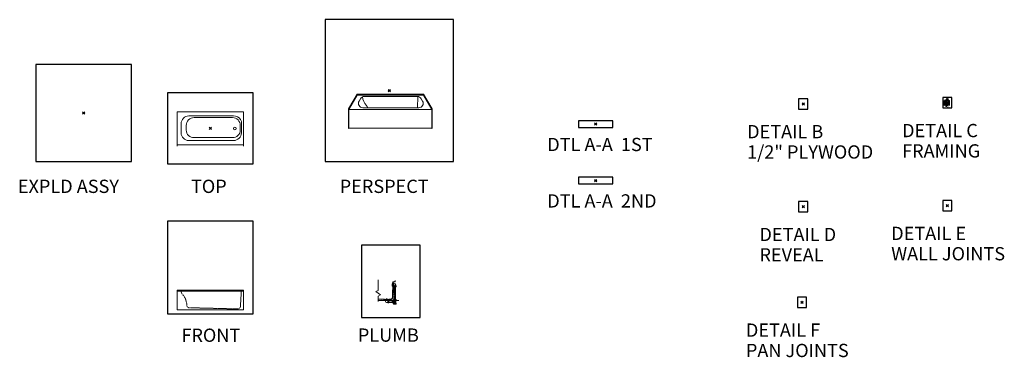
# Model space of a CAD drawing. Units: inches. Extents: x 2 to 891, y -14 to 291.
import ezdxf

# ---------------------------------------------------------------- set-up
doc = ezdxf.new("R2010")
doc.units = ezdxf.units.IN
doc.header["$LTSCALE"] = 0.375
doc.header["$MEASUREMENT"] = 0
doc.header["$PDMODE"] = 35
doc.header["$PDSIZE"] = -1.5
doc.linetypes.add('CENTER2', pattern=[1.125, 0.75, -0.125, 0.125, -0.125])
doc.linetypes.add('HIDDEN', pattern=[0.375, 0.25, -0.125])
doc.layers.get('0').update_dxf_attribs({"lineweight": 13})
doc.layers.get('Defpoints').update_dxf_attribs({"lineweight": 13})
for name, color, linetype, lineweight in [('HIDDEN', 1, 'HIDDEN', 13), ('OBJECT', 7, 'Continuous', 13), ('TEXT', 7, 'Continuous', 13)]:
    doc.layers.add(name, color=color, linetype=linetype, lineweight=lineweight)
doc.layers.add('VPORT', color=5, linetype='Continuous', lineweight=30, plot=False)
doc.styles.add('DIM-DTL', font='arial.ttf', dxfattribs={"height": 0.3125})
doc.styles.get("Standard").update_dxf_attribs({"font": 'arial.ttf', "height": 0.078125})
doc.dimstyles.new('THRESHOLD Dimension STD', dxfattribs={"dimscale": 0, "dimtxt": 0.3125, "dimasz": 0.3125, "dimexe": 0.3125, "dimexo": 0.25, "dimgap": 0.046875, "dimtad": 0, "dimtoh": 1, "dimdec": 6, "dimrnd": 0.015625, "dimzin": 12, "dimdsep": 46, "dimlunit": 5, "dimtxsty": 'DIM-DTL', "dimcen": 0.3125, "dimclrd": 256, "dimclre": 256, "dimclrt": 256, "dimadec": 0, "dimazin": 0, "dimtfac": 1, "dimtdec": 6, "dimtofl": 0, "dimtmove": 0, "dimatfit": 1, "dimfxl": 1, "dimfrac": 1, "dimtolj": 1, "dimtzin": 0, "dimlwd": -1, "dimlwe": -1, "dimarcsym": 0})

# ---------------------------------------------------------------- blocks, each defined once
blk = doc.blocks.new('PLUMBING')
h = blk.add_hatch()
h.set_pattern_fill('ANSI36', color=256, scale=2, style=0)
edge = h.paths.add_edge_path()
edge.add_line((19.08, 25.06), (18.39, 25.03))
edge.add_arc((18.42, 24.78), 0.25, 96.73244, 178)
edge.add_line((18.17, 24.79), (17.69, 11.04))
edge.add_arc((15.69, 11.11), 2, 270, 358, ccw=False)
edge.add_line((15.69, 9.11), (14.42, 9.11))
edge.add_line((14.42, 9.11), (14.04, 8.74))
edge.add_line((14.04, 8.74), (10.79, 8.74))
edge.add_line((10.79, 8.74), (10.42, 9.11))
edge.add_line((10.42, 9.11), (4.78, 9.44))
edge.add_line((4.78, 9.44), (4.78, 9.25))
edge.add_line((4.78, 9.25), (10.33, 8.93))
edge.add_line((10.33, 8.93), (10.71, 8.55))
edge.add_line((10.71, 8.55), (14.12, 8.55))
edge.add_line((14.12, 8.55), (14.49, 8.93))
edge.add_line((14.49, 8.93), (15.69, 8.93))
edge.add_arc((15.69, 11.11), 2.19, 270, 358)
edge.add_line((17.87, 11.04), (18.35, 24.78))
edge.add_arc((18.42, 24.78), 0.0625, 96.73244, 178, ccw=False)
edge.add_line((18.41, 24.84), (18.79, 24.86))
edge.add_arc((18.79, 25.18), 0.312, 270, 339.06235)
at = {"ltscale": 0.375}
h = blk.add_hatch(dxfattribs=at)
h.set_pattern_fill('ANSI31', color=256, scale=2)
edge = h.paths.add_edge_path()
edge.add_arc((19.96, 25.25), 0.329, 283.84993, 358.83045)
edge.add_line((20.29, 25.24), (20.29, 26.11))
edge.add_line((20.29, 26.11), (20.17, 26.11))
edge.add_line((20.17, 26.11), (20.17, 25.24))
edge.add_arc((20.04, 25.24), 0.125, -90, 0, ccw=False)
edge.add_line((20.04, 25.11), (19.06, 25.06))
edge.add_line((19.06, 25.06), (19.06, 24.88))
edge.add_line((19.06, 24.88), (20.04, 24.93))
for p, q in [((4.78, 16.99), (4.78, 26.83)), ((18.17, 24.79), (17.69, 11.04)), ((17.71, 20.98), (17.81, 20.97)), ((17.83, 21.99), (17.81, 20.97)), ((18.04, 21.3), (17.81, 21.3)), ((18.05, 21.36), (17.82, 21.36)), ((17.84, 24.14), (18.14, 24.17)), ((18.35, 24.78), (17.87, 11.04)), ((18.07, 22.18), (18.02, 22.18)), ((18.44, 21.17), (18.23, 21.17)), ((18.44, 23.94), (18.32, 23.94)), ((18.39, 25.03), (20.04, 25.11)), ((18.42, 24.84), (20.04, 24.93)), ((18.57, 24.05), (18.44, 24.05)), ((18.44, 21.05), (18.44, 24.05)), ((18.57, 21.05), (18.44, 21.05)), ((18.57, 21.05), (18.57, 24.05)), ((18.57, 23.55), (19.32, 23.55)), ((18.82, 21.55), (18.57, 21.55)), ((18.82, 21.43), (18.69, 21.3)), ((20.94, 21.3), (18.69, 21.3)), ((18.69, 20.55), (18.69, 21.3)), ((18.69, 20.55), (20.94, 20.55)), ((18.82, 21.43), (18.82, 21.55)), ((18.82, 21.43), (20.82, 21.43)), ((19.07, 20.55), (19.07, 8.84)), ((20.17, 25.24), (20.17, 26.11)), ((20.29, 25.24), (20.29, 26.11)), ((20.57, 20.55), (20.57, 8.84)), ((20.82, 22.05), (20.82, 21.43)), ((20.82, 21.43), (20.94, 21.3)), ((20.94, 21.3), (20.94, 20.55)), ((2.79, 16.2), (4.78, 16.99)), ((6.96, 13.18), (2.79, 16.2)), ((4.78, 12.03), (6.96, 13.18)), ((4.78, 7.17), (4.78, 12.03)), ((10.42, 9.11), (4.78, 9.44)), ((10.33, 8.93), (4.78, 9.25)), ((10.33, 8.93), (10.71, 8.55)), ((10.42, 9.11), (10.79, 8.74)), ((11.98, 9.36), (11.98, 9.55)), ((11.98, 9.55), (12.85, 9.55)), ((11.98, 9.36), (12.85, 9.36)), ((12.85, 9.55), (12.85, 9.36)), ((14.04, 8.74), (14.42, 9.11)), ((14.12, 8.55), (14.49, 8.93)), ((15.69, 9.11), (14.42, 9.11)), ((15.69, 8.93), (14.49, 8.93)), ((23.55, 8.05), (4.78, 8.05)), ((10.71, 8.55), (14.12, 8.55)), ((10.79, 8.74), (14.04, 8.74)), ((10.98, 8.55), (13.85, 8.55)), ((10.98, 8.3), (10.98, 8.55)), ((13.85, 8.3), (10.98, 8.3)), ((13.79, 8.8), (11.04, 8.8)), ((11.04, 8.8), (11.04, 8.74)), ((11.04, 8.74), (13.79, 8.74)), ((11.29, 7.78), (11.29, 8.3)), ((11.29, 8.3), (11.29, 7.18)), ((11.29, 7.18), (11.42, 7.18)), ((11.42, 8.86), (13.42, 8.86)), ((11.42, 8.86), (11.42, 8.8)), ((11.42, 7.18), (11.42, 7.11)), ((11.98, 8.86), (12.85, 8.86)), ((13.52, 6.11), (12.42, 6.11)), ((13.42, 8.86), (13.42, 8.8)), ((13.52, 6.11), (13.52, 8.09)), ((13.65, 5.99), (13.52, 6.11)), ((13.54, 8.13), (13.54, 8.3)), ((13.65, 8.24), (13.54, 8.13)), ((13.65, 8.24), (14.4, 8.24)), ((13.65, 5.99), (13.65, 8.24)), ((13.65, 5.99), (13.65, 6.11)), ((14.4, 5.99), (13.65, 5.99)), ((13.79, 8.74), (13.79, 8.8)), ((13.85, 8.55), (13.85, 8.3)), ((14.4, 8.24), (14.4, 5.99)), ((14.4, 6.36), (14.4, 7.86)), ((14.4, 7.86), (17.39, 7.86)), ((14.4, 6.36), (17.39, 6.36)), ((17.39, 8.24), (18.17, 8.24)), ((17.39, 8.24), (17.39, 5.99)), ((17.39, 5.99), (18.17, 5.99)), ((18.17, 8.24), (18.17, 5.99)), ((18.17, 8.24), (18.32, 8.08)), ((18.32, 6.14), (18.17, 5.99)), ((18.32, 8.08), (18.32, 6.14)), ((18.69, 8.84), (18.69, 8.05)), ((20.94, 8.84), (18.69, 8.84)), ((20.94, 8.05), (18.69, 8.05)), ((18.84, 7.9), (18.69, 8.05)), ((18.84, 5.68), (18.69, 5.52)), ((20.94, 5.52), (18.69, 5.52)), ((18.69, 4.74), (18.69, 5.52)), ((18.69, 4.74), (20.94, 4.74)), ((20.79, 7.9), (18.84, 7.9)), ((20.79, 5.68), (18.84, 5.68)), ((20.94, 8.05), (20.79, 7.9)), ((20.79, 7.9), (20.79, 5.68)), ((20.94, 5.52), (20.79, 5.68)), ((20.94, 8.84), (20.94, 8.05)), ((20.94, 4.74), (20.94, 5.52))]:
    blk.add_line(p, q)
at = {"linetype": 'CENTER2'}
blk.add_line((19.82, 22.59), (19.82, 4.37), dxfattribs=at)
at = {"ltscale": 0.375}
blk.add_line((20.29, 26.11), (20.17, 26.11), dxfattribs=at)
for centre, radius, start, end in [((37.24, 21.88), 19.66, 173.81336, 182.13424), ((17.78, 21.16), 0.189, 180.82157, 250.03927), ((17.87, 23.97), 0.178, 98.82125, 168.63276), ((18.01, 21.99), 0.188, 88.1353, 179.00234), ((18.42, 24.78), 0.25, 96.73244, 178), ((18.42, 24.78), 0.0625, 89.36162, 178), ((19.32, 22.05), 1.5, 0, 90), ((20.04, 25.24), 0.125, 270, 0), ((19.96, 25.25), 0.329, 283.84993, 358.83045), ((12.42, 8.05), 1.56, 73.7398, 106.2602), ((11.79, 9.11), 0.312, 306.7476, 53.2524), ((13.04, 9.11), 0.312, 126.7476, 233.2524), ((15.69, 11.11), 2, 270, 358), ((15.69, 11.11), 2.19, 270, 358), ((12.42, 7.11), 1, 180, 270), ((13.6, 8.08), 0.075, 138.97827, 177.78123), ((18.39, 6.63), 1.45, 78.07011, 92.64008), ((18.22, 5.5), 0.65, 16.15142, 80.77905), ((15.66, 5.57), 3.95, 4.41239, 36.2152)]:
    blk.add_arc(centre, radius, start, end)
blk = doc.blocks.new('FRAMING PERSPECTIVE')
at = {"lineweight": 0, "ltscale": 0.375}
for p, q in [((-2.97, 1.82), (-2.84, 1.68)), ((-2.84, 1.75), (-2.97, 1.76)), ((-1.93, 2.19), (-1.79, 2.22)), ((-1.84, 2.25), (-1.91, 2.16)), ((-1.76, 2.06), (-1.57, 2.1)), ((-1.63, 2.13), (-1.7, 2.02)), ((-0.97, 1.75), (-1.16, 1.71)), ((-1.03, 1.78), (-1.1, 1.67)), ((-0.45, 0.65), (-0.64, 0.6)), ((-0.51, 0.68), (-0.58, 0.57)), ((1.8, 2.02), (1.67, 1.88)), ((1.67, 1.95), (1.8, 1.96)), ((-2.84, -2.5), (-2.97, -2.49)), ((-2.96, -2.42), (-2.84, -2.56)), ((-1.32, -3.08), (-1.19, -3.22)), ((-1.19, -3.15), (-1.32, -3.14)), ((1.8, -2.22), (1.67, -2.36)), ((1.67, -2.3), (1.8, -2.29))]:
    blk.add_line(p, q, dxfattribs=at)
at = {"layer": 'Defpoints'}
for p in [(-4.19, 4.68), (4.19, 4.68), (-4.19, -4.68), (4.19, -4.68)]:
    blk.add_point(p, dxfattribs=at)
at = {"layer": 'OBJECT', "extrusion": (0, 0.816497, 0.57735)}
for p, q in [((0.63, 3.92), (-2.99, 1.84)), ((-2.99, 1.84), (-2.99, -2.47)), ((-2.97, 1.82), (-2.99, 1.84)), ((-2.97, 1.82), (0.65, 3.91)), ((0.65, 3.91), (-2.97, 1.82)), ((-2.97, -2.49), (-2.97, 1.82)), ((-2.97, 1.82), (-2.97, 1.76)), ((-2.84, 1.75), (-2.97, 1.82)), ((-2.97, 1.76), (-2.84, 1.68)), ((0.78, 3.83), (-2.84, 1.75)), ((-2.84, 1.75), (-2.84, -2.56)), ((-2.84, 1.75), (-2.81, 1.73)), ((-2.84, 1.68), (-2.84, 1.75)), ((-2.81, 1.73), (-1.95, 2.23)), ((-2.81, -2.58), (-2.81, 1.73)), ((-1.97, 2.24), (-1.95, 2.23)), ((-1.95, 2.23), (-1.97, 2.22)), ((-1.97, -2.09), (-1.97, 2.22)), ((-1.97, 2.22), (-1.63, 1.63)), ((-1.95, 2.23), (-1.6, 1.64)), ((-0.41, 3.08), (-1.93, 2.2)), ((-1.79, 2.22), (-1.9, 2.15)), ((-1.84, 2.25), (-1.79, 2.22)), ((-1.79, 2.22), (-1.79, 2.29)), ((-1.79, 1.95), (-1.79, 2.22)), ((-1.76, 2.06), (-1.63, 2.13)), ((-1.76, 1.91), (-1.76, 2.06)), ((-1.7, 2.02), (-1.76, 2.06)), ((-1.57, 2.1), (-1.7, 2.02)), ((-1.7, 1.81), (-1.7, 2.02)), ((-1.63, 2.13), (-1.57, 2.1)), ((-1.6, 1.64), (-1.63, 1.63)), ((-1.63, 1.63), (-1.39, 0.88)), ((-1.6, 1.64), (-1.37, 0.89)), ((-1.57, 1.61), (-1.57, 2.41)), ((-1.57, 1.61), (-0.41, 2.28)), ((-0.41, 2.27), (-1.57, 1.6)), ((-0.41, 2.23), (-1.57, 1.56)), ((-1.57, 1.54), (-1.57, 2.1)), ((-0.48, 2.1), (-1.55, 1.48)), ((-1.48, 1.25), (-1.16, 1.06)), ((-1.16, 1.05), (-1.48, 1.24)), ((-1.46, 1.17), (-1.16, 0.99)), ((-1.38, 2.52), (-1.44, 2.49)), ((-1.44, 1.68), (-1.44, 2.49)), ((-1.37, 0.89), (-1.39, 0.88)), ((-1.39, 0.88), (-1.27, -0.18)), ((-1.38, 1.71), (-1.38, 2.52)), ((-1.37, 0.89), (-1.24, -0.19)), ((-1.16, 1.71), (-1.03, 1.78)), ((-1.16, -0.27), (-1.16, 1.71)), ((-1.1, 1.67), (-1.16, 1.71)), ((-0.97, 1.75), (-1.1, 1.67)), ((-1.1, -0.46), (-1.1, 1.67)), ((-1.03, 1.78), (-0.97, 1.75)), ((-0.97, 1.95), (-0.97, 2.76)), ((-0.97, -0.66), (-0.97, 1.75)), ((-0.45, 0.65), (-0.97, 0.95)), ((-0.97, 0.95), (-0.44, 0.65)), ((-0.97, 0.89), (-0.56, 0.65)), ((-0.78, 2.87), (-0.84, 2.83)), ((-0.84, 2.03), (-0.84, 2.83)), ((-0.78, 2.06), (-0.78, 2.87)), ((-0.51, 0.68), (-0.64, 0.6)), ((-0.64, -1.08), (-0.64, 0.6)), ((-0.64, 0.6), (-0.58, 0.57)), ((-0.6, 2.17), (-0.6, 2.97)), ((-0.58, 0.57), (-0.45, 0.65)), ((-0.58, -1.7), (-0.58, 0.57)), ((-0.51, 0.61), (-0.51, -1.72)), ((-0.51, 0.61), (-0.5, 0.61)), ((-0.5, 0.61), (-0.44, 0.65)), ((-0.5, 0.61), (-0.5, -1.72)), ((-0.49, 0.58), (-0.44, 0.6)), ((-0.49, -1.73), (-0.49, 0.58)), ((-0.45, 0.56), (-0.49, 0.58)), ((-0.48, 2.1), (-0.47, 0.66)), ((-0.26, 2.1), (-0.48, 2.1)), ((-0.41, 3.08), (-0.47, 3.05)), ((-0.47, 2.24), (-0.47, 3.05)), ((-0.45, 0.56), (-0.37, 0.6)), ((-0.45, 0.56), (-0.45, -2.84)), ((-0.44, 0.65), (-0.44, 0.6)), ((-0.44, 0.64), (-0.37, 0.6)), ((-0.41, 3.15), (-0.43, 3.13)), ((-0.43, 3.13), (1.65, 1.93)), ((-0.02, 2.53), (-0.43, 3.13)), ((1.67, 1.95), (-0.41, 3.15)), ((1.67, 1.95), (-0.41, 3.15)), ((-0.41, 3.08), (-0.41, 3.1)), ((-0.41, 2.28), (-0.41, 3.08)), ((-0.41, 2.28), (-0.41, 3.08)), ((-0.39, 3.07), (-0.41, 3.08)), ((-0.39, 3.07), (-0.41, 3.08)), ((-0.41, 2.28), (1.06, 1.43)), ((1.06, 1.42), (-0.41, 2.27)), ((-0.41, 2.23), (-0.41, 2.27)), ((1.02, 1.4), (-0.41, 2.23)), ((-0.37, -2.63), (-0.37, 0.6)), ((-0.35, 2.24), (-0.35, 3.01)), ((0.4, -0.24), (-0.31, 0.16)), ((1.8, 2.02), (-0.28, 3.22)), ((-0.28, 3.22), (-0.25, 3.21)), ((0.43, -0.19), (-0.28, 0.22)), ((-0.24, 0.2), (-0.26, 2.1)), ((-0.26, 2.1), (0.99, 1.38)), ((-0.25, 3.21), (0.81, 3.82)), ((-0.25, 3.21), (-0.23, 3.22)), ((-0.25, 3.21), (1.8, 2.02)), ((-0.22, -1.15), (-0.24, 0.12)), ((1.83, 2.04), (-0.23, 3.22)), ((-0.22, 2.17), (-0.22, 2.82)), ((-0.2, 2.15), (-0.2, 2.78)), ((-0.14, 2.12), (-0.14, 2.7)), ((0.38, 2.36), (-0.02, 2.53)), ((-0.01, 2.04), (-0.01, 2.52)), ((1.27, 1.78), (0.38, 2.36)), ((0.41, 1.8), (0.41, 2.35)), ((0.46, 1.77), (0.46, 2.31)), ((0.6, 1.7), (0.6, 2.22)), ((0.65, 3.91), (0.63, 3.92)), ((0.78, 3.83), (0.65, 3.91)), ((0.78, 3.83), (0.81, 3.82)), ((0.81, 3.82), (0.81, 2.62)), ((0.99, 1.38), (1.02, 1.4)), ((0.99, 1.38), (0.99, -1.85)), ((1.01, 1.46), (1.01, 1.95)), ((1.02, 1.4), (1.02, -1.99)), ((1.04, 0.71), (1.39, 1.09)), ((1.04, -2.02), (1.04, 0.71)), ((1.06, 0.73), (1.06, 1.43)), ((1.06, 1.43), (1.06, 1.42)), ((1.06, 0.73), (1.06, 1.42)), ((1.07, 0.74), (1.07, 1.91)), ((1.07, 0.74), (1.07, 1.91)), ((1.12, 0.8), (1.12, 1.87)), ((1.26, 0.94), (1.26, 1.79)), ((1.39, 1.09), (1.27, 1.78)), ((1.67, 1.95), (1.65, 1.93)), ((1.65, 1.93), (1.65, -2.38)), ((1.8, 2.02), (1.67, 1.95)), ((1.67, 1.88), (1.8, 1.96)), ((1.67, -2.36), (1.67, 1.95)), ((1.67, 1.95), (1.67, 1.88)), ((1.76, -2.2), (1.76, 1.93)), ((1.8, 2.02), (1.83, 2.04)), ((1.8, 2.02), (1.8, -2.29)), ((1.8, 1.96), (1.8, 2.02)), ((1.83, -2.27), (1.83, 2.04)), ((-2.97, -2.49), (-2.99, -2.47)), ((-2.84, -2.35), (-2.97, -2.42)), ((-2.97, -2.49), (-2.97, -2.42)), ((-2.97, -2.42), (-2.84, -2.5)), ((-2.84, -2.56), (-2.97, -2.49)), ((-2.84, -2.5), (-2.84, -2.56)), ((-2.84, -2.56), (-2.81, -2.58)), ((-1.97, -2.09), (-2.81, -2.58)), ((-1.34, -2.46), (-1.97, -2.09)), ((-1.34, -0.13), (-1.34, -3.13)), ((-1.32, -0.15), (-1.34, -0.13)), ((-1.32, -3.14), (-1.34, -3.13)), ((-1.32, -3.08), (-1.32, -0.15)), ((-1.32, -3.14), (-1.32, -0.15)), ((-1.32, -0.15), (-1.19, -0.22)), ((-1.19, -3.15), (-1.32, -3.08)), ((-1.19, -3.15), (-1.32, -3.08)), ((-1.32, -3.08), (-1.32, -3.14)), ((-1.32, -3.14), (-1.19, -3.22)), ((-1.19, -3.15), (-1.19, -0.22)), ((-1.19, -0.22), (-1.13, -0.31)), ((-1.19, -3.22), (-1.19, -0.72)), ((-1.19, -0.72), (-1.17, -0.73)), ((-1.19, -3.22), (-1.19, -3.15)), ((-1.19, -3.22), (-1.17, -3.23)), ((-1.17, -3.23), (-1.17, -0.73)), ((-1.17, -0.73), (-0.8, -1.68)), ((-0.48, -2.84), (-1.17, -3.23)), ((-1.13, -0.82), (-1.13, -0.31)), ((-1.13, -0.41), (-0.72, -1.03)), ((-1.13, -0.44), (-0.77, -1)), ((-0.81, -1.67), (-0.51, -1.72)), ((-0.8, -1.68), (-0.48, -1.73)), ((-0.77, -1.67), (-0.77, -1)), ((-0.77, -1), (-0.64, -1.08)), ((-0.64, -1.08), (-0.58, -1.17)), ((-0.64, -1.7), (-0.64, -1.08)), ((-0.58, -1.7), (-0.58, -1.17)), ((-0.51, -1.72), (-0.48, -1.73)), ((-0.48, -1.73), (-0.48, -2.84)), ((-0.48, -2.82), (-0.45, -2.84)), ((-0.45, -2.84), (1.02, -1.99)), ((-0.37, -0.98), (-0.32, -1.02)), ((-0.32, -1.05), (-0.37, -1.08)), ((-0.32, -1.07), (-0.37, -1.1)), ((-0.37, -1.29), (-0.03, -1.48)), ((-0.12, -1.57), (-0.37, -1.42)), ((-0.37, -1.44), (-0.14, -1.58)), ((-0.25, -1.64), (-0.37, -1.57)), ((-0.37, -1.59), (-0.27, -1.65)), ((-0.27, -1.65), (-0.37, -1.71)), ((-0.27, -1.67), (-0.37, -1.73)), ((-0.37, -1.97), (-0.32, -2)), ((-0.37, -2.03), (-0.32, -2.06)), ((-0.32, -2.03), (-0.32, -1.7)), ((-0.31, -2.05), (-0.32, -2.06)), ((-0.32, -2.13), (-0.32, -2.06)), ((-0.31, -2.17), (-0.32, -2.18)), ((-0.31, -1.05), (-0.31, -1.03)), ((-0.31, -2.17), (-0.31, -2.17)), ((-0.3, -2.17), (-0.3, -2.15)), ((0.9, -1.99), (-0.29, -2.68)), ((-0.28, -2.17), (-0.28, -2.15)), ((-0.27, -1.65), (-0.25, -1.66)), ((-0.27, -1.67), (-0.27, -1.65)), ((-0.27, -1.67), (-0.26, -1.66)), ((-0.27, -2.17), (-0.27, -2.17)), ((-0.27, -2.17), (-0.26, -2.18)), ((-0.26, -2.13), (-0.26, -1.66)), ((-0.14, -1.58), (-0.25, -1.64)), ((-0.25, -1.66), (-0.14, -1.6)), ((-0.25, -1.66), (-0.25, -1.64)), ((-0.14, -1.59), (-0.13, -1.58)), ((-0.12, -1.59), (-0.14, -1.58)), ((-0.14, -1.6), (-0.14, -1.58)), ((-0.03, -1.52), (-0.12, -1.57)), ((-0.03, -1.54), (-0.12, -1.59)), ((-0.12, -1.59), (-0.12, -1.57)), ((-0.02, -1.52), (-0.02, -1.5)), ((0.51, -0.13), (0.49, -0.14)), ((0.52, -0.18), (0.51, -0.19)), ((0.55, -0.24), (0.54, -0.24)), ((0.59, -0.27), (0.58, -0.28)), ((1.02, -1.99), (1.04, -2)), ((1.65, -2.38), (1.04, -2.02)), ((1.67, -2.36), (1.65, -2.38)), ((1.76, -2.2), (1.67, -2.25)), ((1.8, -2.22), (1.67, -2.3)), ((1.67, -2.36), (1.8, -2.29)), ((1.67, -2.3), (1.67, -2.36)), ((1.8, -2.22), (1.76, -2.2)), ((1.8, -2.29), (1.8, -2.22)), ((1.8, -2.29), (1.83, -2.27))]:
    blk.add_line(p, q, dxfattribs=at)
at = {"layer": 'OBJECT'}
for centre, major_axis, ratio, start_param, end_param in [((-0.43, -1.91), (-0.12, 0), 0.57735, 3.926991, 4.221506), ((-0.43, -1.93), (0.12, 0), 0.57735, 0.785398, 1.079914), ((-0.29, -2.58), (-0.06, -0.104), 0.57735, 5.497787, 7.068583), ((-0.43, -1.91), (-0.12, 0), 0.57735, 2.148133, 2.786031), ((-0.43, -1.91), (-0.12, 0), 0.57735, 3.497154, 3.926991), ((-0.43, -1.93), (0.12, 0), 0.57735, 0.355562, 0.785398), ((-0.35, -1.03), (0.04, 0), 0.57735, 5.497787, 7.068583), ((-0.35, -1.05), (0.04, 0), 0.57735, 5.497787, 6.283185), ((-0.29, -2.04), (-0.0188, 0.0326), 0.57735, 0.785398, 1.570796), ((-0.29, -2.13), (0.0267, 0), 0.57735, 3.141593, 6.283185), ((-0.29, -2.17), (-0.0247, 0), 0.57735, 5.497787, 10.53269), ((-0.29, -2.18), (0.03, 0), 0.57735, 2.854836, 6.569942), ((-0.29, -2.17), (-0.0247, 0), 0.57735, 5.175274, 5.497787), ((-0.29, -2.17), (0.0217, 0), 0.57735, 3.141593, 6.283185), ((-0.29, -2.17), (0.00833, 0), 0.57735, 3.141593, 6.283185), ((-0.27, -1.57), (0.00999, 0), 0.57735, 0.785398, 2.65071), ((-0.27, -1.22), (0.032, 0.12), 0.317853, 3.842032, 5.403585), ((-0.27, -1.57), (0.00999, 0), 0.57735, 0.490883, 0.785398), ((-0.39, -1.15), (0.17, -0.001), 0.581061, 0.000646, 0.009889), ((-0.14, -1.49), (0.00999, 0), 0.57735, 0.785398, 2.65071), ((-0.14, -1.49), (0.00999, 0), 0.57735, 0.490883, 0.785398), ((-0.06, -1.5), (0.04, 0), 0.57735, 5.497787, 7.068583), ((-0.06, -1.52), (0.04, 0), 0.57735, 5.497787, 6.283185), ((0.54, -0.21), (-0.0408, 0.0707), 0.57735, 5.497787, 7.331508), ((0.55, -0.2), (0.0408, -0.0707), 0.57735, 2.356194, 3.141593), ((0.54, -0.21), (-0.0408, 0.0707), 0.57735, 1.929902, 5.497787), ((0.54, -0.21), (0.0167, -0.0289), 0.57735, 2.356194, 3.141593), ((0.54, -0.21), (0.0167, -0.0289), 0.57735, 0, 2.356194), ((0.55, -0.2), (0.0408, -0.0707), 0.57735, 0, 2.356194), ((0.9, -1.9), (0.06, 0.104), 0.57735, 3.926991, 5.497787)]:
    blk.add_ellipse(centre, major_axis=major_axis, ratio=ratio, start_param=start_param, end_param=end_param, dxfattribs=at)
for centre in [(-0.27, -1.57), (-0.14, -1.49)]:
    blk.add_ellipse(centre, major_axis=(0.00999, 0), ratio=0.57735, dxfattribs=at)
for points, knots in [([(-0.28, 0.22), (-0.29, 0.23), (-0.3, 0.23), (-0.33, 0.24), (-0.34, 0.24), (-0.36, 0.24), (-0.37, 0.24), (-0.37, 0.24)], [0.917485, 0.917485, 0.917485, 0.917485, 1.619756, 1.619756, 2.414285, 2.414285, 2.702502, 2.702502, 2.702502, 2.702502]), ([(-0.37, 0.17), (-0.37, 0.17), (-0.37, 0.17), (-0.37, 0.17), (-0.36, 0.17), (-0.35, 0.17), (-0.34, 0.17), (-0.33, 0.17), (-0.32, 0.17), (-0.32, 0.17), (-0.31, 0.17), (-0.31, 0.16)], [4.636066, 4.636066, 4.636066, 4.636066, 4.640805, 4.640805, 5.054549, 5.054549, 5.465148, 5.465148, 5.847847, 5.847847, 6.092185, 6.092185, 6.092185, 6.092185]), ([(-0.3, -2.16), (-0.3, -2.16), (-0.3, -2.16), (-0.31, -2.16), (-0.31, -2.16), (-0.31, -2.17), (-0.31, -2.17), (-0.31, -2.17), (-0.31, -2.17), (-0.31, -2.17)], [0.7790437, 0.7790437, 0.7790437, 0.7790437, 0.9041714, 0.9041714, 1.0674016, 1.0674016, 1.1579845, 1.1579845, 1.2369031, 1.2369031, 1.2369031, 1.2369031]), ([(-0.27, -2.17), (-0.27, -2.17), (-0.27, -2.17), (-0.27, -2.17), (-0.27, -2.16), (-0.28, -2.16), (-0.28, -2.16), (-0.28, -2.16), (-0.28, -2.16), (-0.28, -2.16)], [0, 0, 0, 0, 0.1360065, 0.1360065, 0.290284, 0.290284, 0.441242, 0.441242, 0.4580486, 0.4580486, 0.4580486, 0.4580486]), ([(0.4, -0.24), (0.4, -0.25), (0.41, -0.25), (0.43, -0.26), (0.44, -0.26), (0.47, -0.26), (0.49, -0.26), (0.52, -0.26), (0.53, -0.25), (0.54, -0.24), (0.54, -0.24), (0.54, -0.24)], [2.47743, 2.47743, 2.47743, 2.47743, 2.868588, 2.868588, 3.68883, 3.68883, 4.484668, 4.484668, 5.281505, 5.281505, 5.32809, 5.32809, 5.32809, 5.32809]), ([(0.51, -0.19), (0.51, -0.19), (0.51, -0.19), (0.5, -0.19), (0.5, -0.19), (0.49, -0.19), (0.48, -0.19), (0.47, -0.2), (0.46, -0.2), (0.45, -0.19), (0.44, -0.19), (0.44, -0.19), (0.43, -0.19), (0.43, -0.19)], [3.753605, 3.753605, 3.753605, 3.753605, 3.84136, 3.84136, 4.177046, 4.177046, 4.535455, 4.535455, 4.903965, 4.903965, 5.260576, 5.260576, 5.555033, 5.555033, 5.555033, 5.555033])]:
    blk.add_open_spline(points, degree=3, knots=knots, dxfattribs=at)
at = {"layer": 'TEXT', "char_height": 0.3125, "style": 'DIM-DTL'}
for s, insert, width, attachment_point in [('\\A1;STRAIGHT FLANGE\\PWHERE USED', (-1.08, 4.6), 3.6585, 3), ('\\A1;REVEAL FLANGE\\PWHERE USED', (0.03, -3.32), 3.7147, 1)]:
    blk.add_mtext(s, dxfattribs=dict(at, insert=insert, width=width, attachment_point=attachment_point))
at = {"layer": 'TEXT', "annotation_type": 0, "has_hookline": 1}
for points, hookline_direction, text_width in [([(1.03, 1.4), (-0.72, 4.44), (-1.03, 4.44)], 1, 2.93), ([(-0.43, -2.68), (-0.33, -3.48), (-0.01, -3.48)], 0, 3.53)]:
    blk.add_leader(points, dimstyle='THRESHOLD Dimension STD', override={"dimscale": 1}, dxfattribs=dict(at, hookline_direction=hookline_direction, text_width=text_width))

msp = doc.modelspace()

# ---------------------------------------------------------------- linework, layer by layer
for p, q in [((143.96, 46.89), (143.96, 28.89)), ((143.96, 46.89), (203.96, 46.89)), ((143.96, 45.89), (203.96, 45.89)), ((203.96, 46.89), (203.96, 28.89)), ((143.96, 28.89), (203.96, 28.89))]:
    msp.add_line(p, q)
at = {"layer": 'Defpoints'}
for p in [(705.39, 219.99), (713.77, 219.99), (705.39, 210.63), (713.77, 210.63)]:
    msp.add_point(p, dxfattribs=at)
at = {"layer": 'Defpoints', "lineweight": 0}
msp.add_point((173.96, 193.12), dxfattribs=at)
at = {"layer": 'HIDDEN'}
for p, q in [((201.91, 45.89), (201.05, 31.76)), ((154.73, 30.86), (194.21, 29.89)), ((194.21, 29.89), (194.71, 29.39)), ((197.21, 29.39), (194.71, 29.39)), ((197.71, 29.89), (197.21, 29.39)), ((199.05, 29.89), (197.71, 29.89))]:
    msp.add_line(p, q, dxfattribs=at)
at = {"layer": 'HIDDEN', "ltscale": 0.375}
msp.add_line((194.21, 29.89), (197.71, 29.89), dxfattribs=at)
at = {"layer": 'HIDDEN'}
for centre, radius, start, end in [((154.1, 47.04), 6.79, 189.70759, 220.73319), ((139.34, 33.47), 13.27, 23.79909, 43.54021), ((128.67, 30.67), 24.2, 4.54676, 20.33774), ((154.78, 32.86), 2, 187.67198, 268.60893), ((199.05, 31.89), 2, 270, 356.16942)]:
    msp.add_arc(centre, radius, start, end, dxfattribs=at)
at = {"layer": 'OBJECT'}
for p, q in [((306.46, 224.11), (298.7, 210.68)), ((306.46, 223.1), (298.96, 210.11)), ((306.46, 223.1), (306.46, 224.11)), ((366.46, 224.11), (374.21, 210.68)), ((366.46, 224.11), (366.46, 223.1)), ((366.46, 223.1), (373.96, 210.11)), ((309.47, 220.01), (308.22, 217.85)), ((312.94, 222.01), (360.99, 222.01)), ((361.52, 221.97), (360.96, 211.85)), ((364.45, 220.01), (365.7, 217.85)), ((143.96, 208.12), (143.96, 177.12)), ((143.96, 208.12), (203.96, 208.12)), ((203.96, 208.12), (203.96, 177.12)), ((298.7, 210.68), (298.7, 193)), ((298.96, 210.11), (298.96, 193.43)), ((373.96, 210.11), (298.96, 210.11)), ((362.24, 211.85), (311.69, 211.85)), ((373.96, 210.11), (373.96, 193.43)), ((374.21, 210.68), (374.21, 193)), ((147.46, 194.12), (147.46, 197.37)), ((152.21, 191.51), (152.21, 195.87)), ((154.46, 204.37), (194.96, 204.37)), ((159.21, 202.87), (193.96, 202.87)), ((200.96, 191.51), (200.96, 195.87)), ((201.96, 194.12), (201.96, 198.85)), ((147.46, 194.12), (147.46, 189.11)), ((201.96, 194.12), (201.96, 189.11)), ((298.7, 193), (298.96, 193.43)), ((373.96, 193.43), (298.96, 193.43)), ((374.21, 193), (373.96, 193.43)), ((143.96, 178.12), (203.96, 178.12)), ((143.96, 178.12), (203.96, 178.12)), ((143.96, 178.12), (203.96, 178.12)), ((154.46, 182.11), (194.96, 182.11)), ((159.21, 184.86), (193.96, 184.86))]:
    msp.add_line(p, q, dxfattribs=at)
at = {"layer": 'OBJECT', "ltscale": 0.375}
for p, q in [((306.46, 224.11), (366.46, 224.11)), ((366.46, 223.1), (306.46, 223.1))]:
    msp.add_line(p, q, dxfattribs=at)
at = {"layer": 'OBJECT'}
msp.add_circle((195.96, 193.12), 1.25, dxfattribs=at)
for centre, radius, start, end in [((311.69, 215.85), 4, 150, 270), ((312.94, 218.01), 4, 90, 150), ((360.99, 218.01), 4, 30, 90), ((362.24, 215.85), 4, 270, 30), ((154.46, 197.37), 7, 90, 180), ((159.21, 195.87), 7, 90, 180), ((193.96, 195.87), 7, 0, 90), ((194.96, 196.62), 7.75, 36.45878, 90), ((197.58, 198.75), 4.38, 358.61429, 34.43162), ((154.46, 189.11), 7, 180, 270), ((158.91, 191.56), 6.7, 180.45799, 272.54624), ((194.26, 191.56), 6.7, 267.45376, 359.54201), ((194.96, 189.11), 7, 270, 0)]:
    msp.add_arc(centre, radius, start, end, dxfattribs=at)
at = {"layer": 'OBJECT', "ltscale": 0.375}
for centre, radius, start, end in [((326.78, 224.2), 15.75, 189.37932, 221.05281), ((302.48, 203.76), 16.02, 30.32976, 39.09685)]:
    msp.add_arc(centre, radius, start, end, dxfattribs=at)
at = {"layer": 'VPORT'}
for points in [[(277.58, 163.27), (393.71, 163.27), (393.71, 291.5), (277.58, 291.5)], [(16.3, 163.27), (102.68, 163.27), (102.68, 250.8), (16.3, 250.8)], [(135.23, 161), (212.7, 161), (212.7, 225.25), (135.23, 225.25)], [(705.39, 210.63), (713.77, 210.63), (713.77, 219.99), (705.39, 219.99)], [(835.57, 211.62), (843.95, 211.62), (843.95, 220.98), (835.57, 220.98)], [(506.46, 193.98), (537.54, 193.98), (537.54, 200.05), (506.46, 200.05)], [(506.46, 142.92), (537.54, 142.92), (537.54, 149), (506.46, 149)], [(705.39, 117.59), (713.77, 117.59), (713.77, 126.96), (705.39, 126.96)], [(835.57, 118.58), (843.95, 118.58), (843.95, 127.95), (835.57, 127.95)], [(135.23, 25.22), (212.7, 25.22), (212.7, 109.32), (135.23, 109.32)], [(310.57, 22.09), (363.55, 22.09), (363.55, 87.58), (310.57, 87.58)], [(704.26, 31.05), (712.64, 31.05), (712.64, 40.42), (704.26, 40.42)]]:
    msp.add_lwpolyline(points, close=True, dxfattribs=at)
at = {"layer": 'VPORT', "color": 2}
for p in [(335.65, 227.38), (709.58, 215.31), (839.76, 216.3), (59.49, 207.04), (522, 197.02), (173.96, 193.12), (522, 145.96), (709.58, 122.27), (839.76, 123.26), (708.45, 35.74)]:
    msp.add_point(p, dxfattribs=at)

# ---------------------------------------------------------------- block references
at = {"lineweight": 0, "ltscale": 0.375}
msp.add_blockref('FRAMING PERSPECTIVE', (839.76, 216.3), dxfattribs=at)
at = {"layer": 'OBJECT'}
msp.add_blockref('PLUMBING', (320.73, 29.37), dxfattribs=at)

# ---------------------------------------------------------------- texts
at = {"layer": 'VPORT'}
for s, p in [('DETAIL B', (658.9, 184.18)), ('DETAIL C', (798.89, 185.17)), ('DTL A-A  1ST', (478.31, 172.57)), ('1/2" PLYWOOD', (658.9, 165.78)), ('FRAMING', (798.89, 166.76)), ('EXPLD ASSY', (0, 134.7)), ('TOP', (156.39, 134.7)), ('PERSPECT', (290.77, 134.7)), ('DTL A-A  2ND', (478.31, 121.51)), ('DETAIL D', (670.04, 91.14)), ('DETAIL E', (789.08, 92.13)), ('REVEAL', (670.04, 72.74)), ('WALL JOINTS', (789.08, 73.73)), ('FRONT', (147.74, 0)), ('PLUMB', (307.19, 0.11)), ('DETAIL F', (657.77, 4.61)), ('PAN JOINTS', (657.77, -13.8))]:
    msp.add_text(s, height=12, dxfattribs=at).set_placement(p)

doc.saveas('drawing.dxf')
